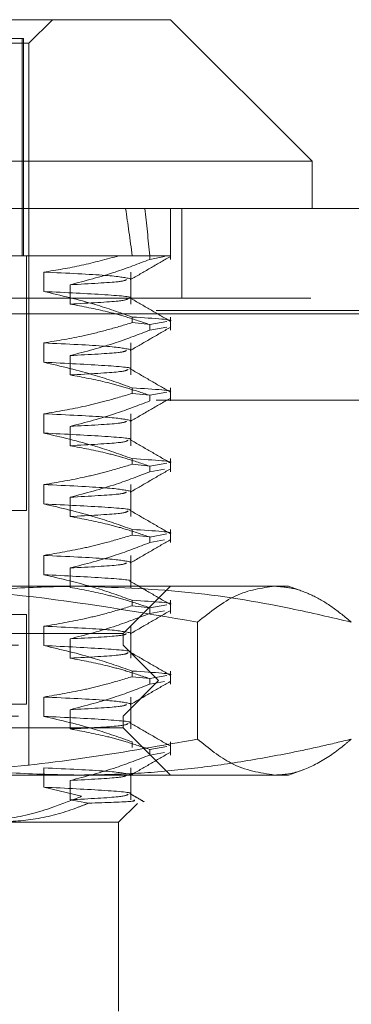
# Model space of a CAD drawing. Units: inches. Extents: x 0 to 23.4, y 0 to 16.5.
# Drawn here: x 3.7 to 3.7, y 3.4 to 3.5 of the extents above; entities that cross this region are included whole.
import ezdxf

# ---------------------------------------------------------------- set-up
doc = ezdxf.new("R2010")
doc.units = ezdxf.units.IN
doc.header["$MEASUREMENT"] = 0
doc.linetypes.add('HIDDEN', pattern=[0.075, 0.05, -0.025])

msp = doc.modelspace()

# ---------------------------------------------------------------- linework, layer by layer
at = {"color": 7, "linetype": 'Continuous', "lineweight": 15}
for p, q in [((3.58051, 3.46893), (3.70424, 3.46893)), ((3.72111, 3.45206), (3.70424, 3.46893)), ((3.72111, 3.45206), (3.56363, 3.45206)), ((3.72111, 3.44643), (3.72111, 3.45206)), ((3.02097, 3.44643), (8.12092, 3.44643)), ((3.02114, 3.4339), (8.12075, 3.4339))]:
    msp.add_line(p, q, dxfattribs=at)
at = {"color": 7, "linetype": 'HIDDEN', "lineweight": 0}
for p, q in [((3.68737, 3.46612), (3.69018, 3.46893)), ((3.68673, 3.46668), (3.59817, 3.46668)), ((3.68658, 3.44081), (3.68658, 3.46668)), ((3.68673, 3.44081), (3.68673, 3.46668)), ((3.59738, 3.46612), (3.68737, 3.46612)), ((3.68737, 3.38007), (3.68737, 3.46612)), ((3.70424, 3.44038), (3.70424, 3.44643)), ((3.70559, 3.43576), (3.70559, 3.44643)), ((3.70178, 3.44081), (3.66823, 3.44081)), ((3.68709, 3.41044), (3.68709, 3.44081)), ((3.70178, 3.44038), (3.70178, 3.44081)), ((3.70178, 3.44081), (3.70417, 3.44081)), ((3.70178, 3.44038), (3.70355, 3.4407)), ((3.68917, 3.43655), (3.68917, 3.43886)), ((3.69951, 3.43505), (3.69951, 3.43886)), ((3.69229, 3.43735), (3.69229, 3.43505)), ((3.02097, 3.43576), (8.12092, 3.43576)), ((8.12075, 3.4339), (3.02114, 3.4339)), ((8.00256, 3.43428), (3.14632, 3.43428)), ((3.69969, 3.43351), (3.69969, 3.43284)), ((3.70424, 3.43195), (3.70424, 3.43351)), ((3.70182, 3.43262), (3.69969, 3.43284)), ((3.70383, 3.43298), (3.70178, 3.43261)), ((3.70178, 3.43195), (3.70178, 3.43261)), ((3.70178, 3.43195), (3.70383, 3.43231)), ((3.68917, 3.42812), (3.68917, 3.43042)), ((3.69951, 3.42661), (3.69951, 3.43042)), ((3.69229, 3.42892), (3.69229, 3.42661)), ((3.69969, 3.42507), (3.69969, 3.42441)), ((3.70182, 3.42418), (3.69969, 3.42441)), ((3.70383, 3.42454), (3.70178, 3.42418)), ((3.70178, 3.42351), (3.70178, 3.42418)), ((3.70424, 3.42351), (3.70424, 3.42507)), ((8.00256, 3.42361), (3.14632, 3.42361)), ((3.16198, 3.42175), (7.98689, 3.42175)), ((3.68917, 3.41968), (3.68917, 3.42198)), ((3.69951, 3.41818), (3.69951, 3.42198)), ((3.69229, 3.42048), (3.69229, 3.41818)), ((3.69969, 3.41664), (3.69969, 3.41597)), ((3.70182, 3.41575), (3.69969, 3.41597)), ((3.70383, 3.4161), (3.70178, 3.41574)), ((3.70178, 3.41508), (3.70178, 3.41574)), ((3.70424, 3.41508), (3.70424, 3.41664)), ((3.70178, 3.41508), (3.70355, 3.41539)), ((3.68917, 3.41124), (3.68917, 3.41355)), ((3.69951, 3.40974), (3.69951, 3.41355)), ((3.69229, 3.41204), (3.69229, 3.40974)), ((3.68709, 3.41044), (3.59766, 3.41044)), ((3.69969, 3.4082), (3.69969, 3.40753)), ((3.70182, 3.40731), (3.69969, 3.40753)), ((3.70383, 3.40767), (3.70178, 3.4073)), ((3.70424, 3.40664), (3.70424, 3.4082)), ((3.70178, 3.40664), (3.70178, 3.4073)), ((3.70178, 3.40664), (3.70355, 3.40695)), ((3.68917, 3.40281), (3.68917, 3.40511)), ((3.69951, 3.4013), (3.69951, 3.40511)), ((3.69229, 3.40361), (3.69229, 3.4013)), ((3.66577, 3.40144), (3.71663, 3.40144)), ((3.69862, 3.39581), (3.70424, 3.40144)), ((3.71663, 3.40144), (3.7183, 3.40144)), ((3.72003, 3.40081), (3.7183, 3.40144)), ((3.69969, 3.39976), (3.69969, 3.3991)), ((3.70424, 3.3982), (3.70424, 3.39976)), ((3.70182, 3.39887), (3.69969, 3.3991)), ((3.70383, 3.39923), (3.70178, 3.39887)), ((3.70178, 3.3982), (3.70178, 3.39887)), ((3.70178, 3.3982), (3.70355, 3.39852)), ((3.68709, 3.39806), (3.59766, 3.39806)), ((3.68709, 3.38738), (3.68709, 3.39806)), ((3.70747, 3.38322), (3.70747, 3.39716)), ((3.6047, 3.39581), (3.69862, 3.39581)), ((3.68917, 3.39437), (3.68917, 3.39667)), ((3.69862, 3.39441), (3.69862, 3.39581)), ((3.69951, 3.39287), (3.69951, 3.39667)), ((3.69229, 3.39517), (3.69229, 3.39287)), ((3.58613, 3.39441), (3.69862, 3.39441)), ((3.70283, 3.39019), (3.69862, 3.39441)), ((3.69969, 3.39133), (3.69969, 3.39066)), ((3.70424, 3.38977), (3.70424, 3.39133)), ((3.58191, 3.39019), (3.70283, 3.39019)), ((3.69862, 3.38597), (3.70283, 3.39019)), ((3.70182, 3.39044), (3.69969, 3.39066)), ((3.70383, 3.39079), (3.70178, 3.39043)), ((3.70178, 3.38977), (3.70178, 3.39043)), ((3.70178, 3.38977), (3.70355, 3.39008)), ((3.68917, 3.38593), (3.68917, 3.38824)), ((3.69951, 3.38443), (3.69951, 3.38824)), ((3.68709, 3.38738), (3.59766, 3.38738)), ((3.69229, 3.38673), (3.69229, 3.38443)), ((3.58613, 3.38597), (3.69862, 3.38597)), ((3.69862, 3.38456), (3.69862, 3.38597)), ((3.69862, 3.38456), (3.6047, 3.38456)), ((3.70424, 3.37894), (3.69862, 3.38456)), ((3.69969, 3.38289), (3.69969, 3.38222)), ((3.70424, 3.38133), (3.70424, 3.38289)), ((3.70383, 3.38236), (3.70178, 3.38199)), ((3.70178, 3.38133), (3.70178, 3.38199)), ((3.70178, 3.38133), (3.70355, 3.38164)), ((3.68917, 3.3775), (3.68917, 3.3798)), ((3.69951, 3.37599), (3.69951, 3.3798)), ((3.7183, 3.37894), (3.72006, 3.37958)), ((3.71663, 3.37894), (3.66577, 3.37894)), ((3.69229, 3.3783), (3.69229, 3.37599)), ((3.7183, 3.37894), (3.71663, 3.37894)), ((3.69365, 3.37641), (3.68917, 3.3775)), ((3.69229, 3.37599), (3.69449, 3.37559)), ((3.69805, 3.37332), (3.7003, 3.37557)), ((3.69805, 3.37332), (3.68372, 3.37332)), ((3.69805, 3.35082), (3.69805, 3.37332))]:
    msp.add_line(p, q, dxfattribs=at)
for major_axis, ratio, start_param, end_param in [((0.04195, 0.41242), 0.110253, 5.843373, 5.875744), ((0.0464, 0.41242), 0.099228, 5.843321, 5.875693)]:
    msp.add_ellipse((3.64237, 3.0696), major_axis=major_axis, ratio=ratio, start_param=start_param, end_param=end_param, dxfattribs=at)
for points, knots in [([(3.68917, 3.43886), (3.69067, 3.4391), (3.69367, 3.43959), (3.69663, 3.4404), (3.69812, 3.44081)], [0, 0, 0, 0, 0.499282, 1, 1, 1, 1]), ([(3.70178, 3.44038), (3.70041, 3.43985), (3.69728, 3.43864), (3.69409, 3.43782), (3.69229, 3.43735)], [0, 0, 0, 0, 0.436819, 1, 1, 1, 1]), ([(3.69812, 3.44081), (3.69951, 3.44081), (3.70258, 3.44081), (3.70361, 3.44081), (3.70417, 3.44081)], [0, 0, 0, 0, 0.45505, 1, 1, 1, 1]), ([(3.69946, 3.43796), (3.70025, 3.43841), (3.70183, 3.43932), (3.7034, 3.44024), (3.70419, 3.44069)], [0, 0, 0, 0, 0.4999887, 1, 1, 1, 1]), ([(3.69944, 3.43807), (3.6988, 3.43821), (3.69751, 3.43847), (3.69195, 3.43873), (3.68917, 3.43886)], [0, 0, 0, 0, 0.500556, 1, 1, 1, 1]), ([(3.69229, 3.43735), (3.69462, 3.43748), (3.69853, 3.43768), (3.69885, 3.43788), (3.69899, 3.43796)], [0, 0, 0, 0, 0.596325, 1, 1, 1, 1]), ([(3.69942, 3.43576), (3.69942, 3.43577), (3.69993, 3.43589), (3.69703, 3.43617), (3.69179, 3.43642), (3.68917, 3.43655)], [0, 0, 0, 0, 0.009245, 0.505174, 1, 1, 1, 1]), ([(3.69969, 3.43351), (3.69822, 3.43403), (3.69475, 3.43525), (3.69121, 3.43608), (3.68917, 3.43655)], [0, 0, 0, 0, 0.422793, 1, 1, 1, 1]), ([(3.69229, 3.43505), (3.69459, 3.43517), (3.69878, 3.43539), (3.69907, 3.43561), (3.6992, 3.43571)], [0, 0, 0, 0, 0.547952, 1, 1, 1, 1]), ([(3.7042, 3.43302), (3.70341, 3.43348), (3.70183, 3.43439), (3.70025, 3.43531), (3.69946, 3.43576)], [0, 0, 0, 0, 0.5000121, 1, 1, 1, 1]), ([(3.69229, 3.43505), (3.69378, 3.43477), (3.69602, 3.43435), (3.69918, 3.43348), (3.70085, 3.43292), (3.70178, 3.43261)], [0, 0, 0, 0, 0.468023, 0.701942, 1, 1, 1, 1]), ([(3.69969, 3.43351), (3.70231, 3.43335), (3.705, 3.43318), (3.70413, 3.43303), (3.70411, 3.43302)], [0, 0, 0, 0, 0.973786, 1, 1, 1, 1]), ([(3.68917, 3.43042), (3.69078, 3.43069), (3.69335, 3.43112), (3.69685, 3.43199), (3.69875, 3.43256), (3.69969, 3.43284)], [0, 0, 0, 0, 0.454943, 0.727337, 1, 1, 1, 1]), ([(3.69946, 3.42952), (3.70025, 3.42998), (3.70183, 3.43089), (3.7034, 3.4318), (3.70419, 3.43226)], [0, 0, 0, 0, 0.499989, 1, 1, 1, 1]), ([(3.70178, 3.43195), (3.70045, 3.43143), (3.69732, 3.43022), (3.69413, 3.42939), (3.69229, 3.42892)], [0, 0, 0, 0, 0.423331, 1, 1, 1, 1]), ([(3.69944, 3.42964), (3.6988, 3.42977), (3.69751, 3.43003), (3.69195, 3.43029), (3.68917, 3.43042)], [0, 0, 0, 0, 0.500556, 1, 1, 1, 1]), ([(3.69229, 3.42892), (3.69462, 3.42904), (3.69853, 3.42924), (3.69885, 3.42944), (3.69899, 3.42952)], [0, 0, 0, 0, 0.596325, 1, 1, 1, 1]), ([(3.69942, 3.42733), (3.69942, 3.42733), (3.69993, 3.42745), (3.69703, 3.42773), (3.69179, 3.42799), (3.68917, 3.42812)], [0, 0, 0, 0, 0.009245, 0.505174, 1, 1, 1, 1]), ([(3.69969, 3.42507), (3.69822, 3.42559), (3.69475, 3.42682), (3.69121, 3.42764), (3.68917, 3.42812)], [0, 0, 0, 0, 0.422793, 1, 1, 1, 1]), ([(3.69229, 3.42661), (3.69459, 3.42673), (3.69878, 3.42696), (3.69907, 3.42718), (3.6992, 3.42727)], [0, 0, 0, 0, 0.547952, 1, 1, 1, 1]), ([(3.69229, 3.42661), (3.69378, 3.42634), (3.69602, 3.42592), (3.69918, 3.42504), (3.70085, 3.42449), (3.70178, 3.42418)], [0, 0, 0, 0, 0.468023, 0.701942, 1, 1, 1, 1]), ([(3.7042, 3.42459), (3.70341, 3.42504), (3.70183, 3.42596), (3.70025, 3.42687), (3.69946, 3.42733)], [0, 0, 0, 0, 0.5000121, 1, 1, 1, 1]), ([(3.68917, 3.42198), (3.69082, 3.42226), (3.6933, 3.42268), (3.69681, 3.42355), (3.69866, 3.4241), (3.69969, 3.42441)], [0, 0, 0, 0, 0.467931, 0.701808, 1, 1, 1, 1]), ([(3.69969, 3.42507), (3.70231, 3.42491), (3.705, 3.42474), (3.70413, 3.42459), (3.70411, 3.42459)], [0, 0, 0, 0, 0.973786, 1, 1, 1, 1]), ([(3.70178, 3.42351), (3.70045, 3.423), (3.69732, 3.42178), (3.69413, 3.42096), (3.69229, 3.42048)], [0, 0, 0, 0, 0.423331, 1, 1, 1, 1]), ([(3.69946, 3.42108), (3.70025, 3.42154), (3.70183, 3.42245), (3.7034, 3.42336), (3.70419, 3.42382)], [0, 0, 0, 0, 0.4999887, 1, 1, 1, 1]), ([(3.69944, 3.4212), (3.6988, 3.42133), (3.69751, 3.42159), (3.69195, 3.42185), (3.68917, 3.42198)], [0, 0, 0, 0, 0.500556, 1, 1, 1, 1]), ([(3.69229, 3.42048), (3.69462, 3.4206), (3.69853, 3.42081), (3.69885, 3.42101), (3.69899, 3.42109)], [0, 0, 0, 0, 0.596325, 1, 1, 1, 1]), ([(3.69942, 3.41889), (3.69942, 3.41889), (3.69993, 3.41902), (3.69703, 3.41929), (3.69179, 3.41955), (3.68917, 3.41968)], [0, 0, 0, 0, 0.009245, 0.505174, 1, 1, 1, 1]), ([(3.69969, 3.41664), (3.69822, 3.41715), (3.69475, 3.41838), (3.69121, 3.4192), (3.68917, 3.41968)], [0, 0, 0, 0, 0.422793, 1, 1, 1, 1]), ([(3.69229, 3.41818), (3.69459, 3.4183), (3.69878, 3.41852), (3.69907, 3.41874), (3.6992, 3.41884)], [0, 0, 0, 0, 0.547952, 1, 1, 1, 1]), ([(3.69229, 3.41818), (3.69378, 3.4179), (3.69602, 3.41748), (3.69918, 3.41661), (3.70085, 3.41605), (3.70178, 3.41574)], [0, 0, 0, 0, 0.468023, 0.701942, 1, 1, 1, 1]), ([(3.7042, 3.41615), (3.70341, 3.41661), (3.70183, 3.41752), (3.70025, 3.41843), (3.69946, 3.41889)], [0, 0, 0, 0, 0.5000121, 1, 1, 1, 1]), ([(3.68917, 3.41355), (3.69082, 3.41383), (3.6933, 3.41424), (3.69681, 3.41511), (3.69866, 3.41566), (3.69969, 3.41597)], [0, 0, 0, 0, 0.467931, 0.701808, 1, 1, 1, 1]), ([(3.69969, 3.41664), (3.70231, 3.41647), (3.705, 3.4163), (3.70413, 3.41616), (3.70411, 3.41615)], [0, 0, 0, 0, 0.973786, 1, 1, 1, 1]), ([(3.70178, 3.41508), (3.70045, 3.41456), (3.69732, 3.41334), (3.69413, 3.41252), (3.69229, 3.41204)], [0, 0, 0, 0, 0.423331, 1, 1, 1, 1]), ([(3.69946, 3.41265), (3.70025, 3.4131), (3.70183, 3.41402), (3.7034, 3.41493), (3.70419, 3.41538)], [0, 0, 0, 0, 0.499989, 1, 1, 1, 1]), ([(3.69944, 3.41276), (3.6988, 3.4129), (3.69751, 3.41316), (3.69195, 3.41342), (3.68917, 3.41355)], [0, 0, 0, 0, 0.500556, 1, 1, 1, 1]), ([(3.69229, 3.41204), (3.69462, 3.41217), (3.69853, 3.41237), (3.69885, 3.41257), (3.69899, 3.41265)], [0, 0, 0, 0, 0.596325, 1, 1, 1, 1]), ([(3.69942, 3.41045), (3.69942, 3.41046), (3.69993, 3.41058), (3.69703, 3.41086), (3.69179, 3.41111), (3.68917, 3.41124)], [0, 0, 0, 0, 0.0092447, 0.5051736, 1, 1, 1, 1]), ([(3.69969, 3.4082), (3.69822, 3.40872), (3.69475, 3.40994), (3.69121, 3.41077), (3.68917, 3.41124)], [0, 0, 0, 0, 0.422793, 1, 1, 1, 1]), ([(3.69229, 3.40974), (3.69459, 3.40986), (3.69878, 3.41008), (3.69907, 3.4103), (3.6992, 3.4104)], [0, 0, 0, 0, 0.547952, 1, 1, 1, 1]), ([(3.7042, 3.40771), (3.70341, 3.40817), (3.70183, 3.40908), (3.70025, 3.41), (3.69946, 3.41045)], [0, 0, 0, 0, 0.5000121, 1, 1, 1, 1]), ([(3.69229, 3.40974), (3.69378, 3.40946), (3.69602, 3.40905), (3.69918, 3.40817), (3.70085, 3.40762), (3.70178, 3.4073)], [0, 0, 0, 0, 0.468023, 0.701942, 1, 1, 1, 1]), ([(3.68917, 3.40511), (3.69082, 3.40539), (3.6933, 3.40581), (3.69681, 3.40667), (3.69866, 3.40723), (3.69969, 3.40753)], [0, 0, 0, 0, 0.467931, 0.701808, 1, 1, 1, 1]), ([(3.69969, 3.4082), (3.70231, 3.40804), (3.705, 3.40787), (3.70413, 3.40772), (3.70411, 3.40772)], [0, 0, 0, 0, 0.973786, 1, 1, 1, 1]), ([(3.70178, 3.40664), (3.70045, 3.40612), (3.69732, 3.40491), (3.69413, 3.40408), (3.69229, 3.40361)], [0, 0, 0, 0, 0.423331, 1, 1, 1, 1]), ([(3.69946, 3.40421), (3.70025, 3.40467), (3.70183, 3.40558), (3.7034, 3.40649), (3.70419, 3.40695)], [0, 0, 0, 0, 0.499989, 1, 1, 1, 1]), ([(3.69944, 3.40433), (3.6988, 3.40446), (3.69751, 3.40472), (3.69195, 3.40498), (3.68917, 3.40511)], [0, 0, 0, 0, 0.500556, 1, 1, 1, 1]), ([(3.69229, 3.40361), (3.69462, 3.40373), (3.69853, 3.40393), (3.69885, 3.40413), (3.69899, 3.40422)], [0, 0, 0, 0, 0.596325, 1, 1, 1, 1]), ([(3.69942, 3.40202), (3.69942, 3.40202), (3.69993, 3.40214), (3.69703, 3.40242), (3.69179, 3.40268), (3.68917, 3.40281)], [0, 0, 0, 0, 0.009245, 0.505174, 1, 1, 1, 1]), ([(3.69969, 3.39976), (3.69822, 3.40028), (3.69475, 3.40151), (3.69121, 3.40233), (3.68917, 3.40281)], [0, 0, 0, 0, 0.422793, 1, 1, 1, 1]), ([(3.7042, 3.39928), (3.70341, 3.39973), (3.70183, 3.40065), (3.70025, 3.40156), (3.69946, 3.40202)], [0, 0, 0, 0, 0.500012, 1, 1, 1, 1]), ([(3.69323, 3.40144), (3.69063, 3.40139), (3.68544, 3.40128), (3.67764, 3.40047), (3.66985, 3.39922), (3.6642, 3.39802), (3.66115, 3.39728), (3.66068, 3.39716)], [0, 0, 0, 0, 0.237823, 0.476217, 0.716085, 0.956334, 1, 1, 1, 1]), ([(3.66577, 3.40144), (3.66925, 3.40138), (3.67621, 3.40126), (3.69016, 3.40012), (3.70054, 3.39835), (3.70747, 3.39716)], [0, 0, 0, 0, 0.248606, 0.497861, 1, 1, 1, 1]), ([(3.69229, 3.4013), (3.69378, 3.40103), (3.69602, 3.40061), (3.69918, 3.39973), (3.70085, 3.39918), (3.70178, 3.39887)], [0, 0, 0, 0, 0.468023, 0.701942, 1, 1, 1, 1]), ([(3.72578, 3.39716), (3.72338, 3.39772), (3.71681, 3.39924), (3.70596, 3.40102), (3.69748, 3.4013), (3.69323, 3.40144)], [0, 0, 0, 0, 0.223376, 0.610668, 1, 1, 1, 1]), ([(3.70747, 3.39716), (3.70898, 3.39837), (3.71201, 3.4008), (3.71509, 3.40122), (3.71663, 3.40144)], [0, 0, 0, 0, 0.498113, 1, 1, 1, 1]), ([(3.71663, 3.40144), (3.71739, 3.40138), (3.71892, 3.40127), (3.72121, 3.40038), (3.7235, 3.39904), (3.72502, 3.39779), (3.72578, 3.39716)], [0, 0, 0, 0, 0.248582, 0.497811, 0.748696, 1, 1, 1, 1]), ([(3.69969, 3.39976), (3.70231, 3.3996), (3.705, 3.39943), (3.70413, 3.39928), (3.70411, 3.39928)], [0, 0, 0, 0, 0.9737855, 1, 1, 1, 1]), ([(3.68917, 3.39667), (3.69082, 3.39695), (3.6933, 3.39737), (3.69681, 3.39824), (3.69866, 3.39879), (3.69969, 3.3991)], [0, 0, 0, 0, 0.467931, 0.701808, 1, 1, 1, 1]), ([(3.70178, 3.3982), (3.70045, 3.39769), (3.69732, 3.39647), (3.69413, 3.39565), (3.69229, 3.39517)], [0, 0, 0, 0, 0.423331, 1, 1, 1, 1]), ([(3.69946, 3.39577), (3.70025, 3.39623), (3.70183, 3.39714), (3.7034, 3.39806), (3.70419, 3.39851)], [0, 0, 0, 0, 0.499989, 1, 1, 1, 1]), ([(3.69944, 3.39589), (3.6988, 3.39602), (3.69751, 3.39628), (3.69195, 3.39654), (3.68917, 3.39667)], [0, 0, 0, 0, 0.5005564, 1, 1, 1, 1]), ([(3.69229, 3.39517), (3.69462, 3.39529), (3.69853, 3.3955), (3.69885, 3.3957), (3.69899, 3.39578)], [0, 0, 0, 0, 0.596325, 1, 1, 1, 1]), ([(3.69942, 3.39358), (3.69942, 3.39358), (3.69993, 3.39371), (3.69703, 3.39398), (3.69179, 3.39424), (3.68917, 3.39437)], [0, 0, 0, 0, 0.009245, 0.505174, 1, 1, 1, 1]), ([(3.69969, 3.39133), (3.69822, 3.39184), (3.69475, 3.39307), (3.69121, 3.39389), (3.68917, 3.39437)], [0, 0, 0, 0, 0.422793, 1, 1, 1, 1]), ([(3.69229, 3.39287), (3.69459, 3.39299), (3.69878, 3.39321), (3.69907, 3.39343), (3.6992, 3.39353)], [0, 0, 0, 0, 0.547952, 1, 1, 1, 1]), ([(3.7042, 3.39084), (3.70341, 3.3913), (3.70183, 3.39221), (3.70025, 3.39312), (3.69946, 3.39358)], [0, 0, 0, 0, 0.5000121, 1, 1, 1, 1]), ([(3.69229, 3.39287), (3.69378, 3.39259), (3.69602, 3.39217), (3.69918, 3.3913), (3.70085, 3.39074), (3.70178, 3.39043)], [0, 0, 0, 0, 0.4680233, 0.7019418, 1, 1, 1, 1]), ([(3.69969, 3.39133), (3.70231, 3.39116), (3.705, 3.391), (3.70413, 3.39085), (3.70411, 3.39084)], [0, 0, 0, 0, 0.973786, 1, 1, 1, 1]), ([(3.68917, 3.38824), (3.69082, 3.38852), (3.6933, 3.38893), (3.69681, 3.3898), (3.69866, 3.39035), (3.69969, 3.39066)], [0, 0, 0, 0, 0.467931, 0.701808, 1, 1, 1, 1]), ([(3.69946, 3.38734), (3.70025, 3.38779), (3.70183, 3.38871), (3.7034, 3.38962), (3.70419, 3.39007)], [0, 0, 0, 0, 0.4999887, 1, 1, 1, 1]), ([(3.70178, 3.38977), (3.70045, 3.38925), (3.69732, 3.38803), (3.69413, 3.38721), (3.69229, 3.38673)], [0, 0, 0, 0, 0.423331, 1, 1, 1, 1]), ([(3.69944, 3.38746), (3.6988, 3.38759), (3.69751, 3.38785), (3.69195, 3.38811), (3.68917, 3.38824)], [0, 0, 0, 0, 0.500556, 1, 1, 1, 1]), ([(3.69229, 3.38673), (3.69462, 3.38686), (3.69853, 3.38706), (3.69885, 3.38726), (3.69899, 3.38734)], [0, 0, 0, 0, 0.596325, 1, 1, 1, 1]), ([(3.69942, 3.38514), (3.69942, 3.38515), (3.69993, 3.38527), (3.69703, 3.38555), (3.69179, 3.38581), (3.68917, 3.38593)], [0, 0, 0, 0, 0.009245, 0.505174, 1, 1, 1, 1]), ([(3.69969, 3.38289), (3.69822, 3.38341), (3.69475, 3.38463), (3.69121, 3.38546), (3.68917, 3.38593)], [0, 0, 0, 0, 0.422793, 1, 1, 1, 1]), ([(3.69229, 3.38443), (3.69459, 3.38455), (3.69878, 3.38478), (3.69907, 3.38499), (3.6992, 3.38509)], [0, 0, 0, 0, 0.547952, 1, 1, 1, 1]), ([(3.69229, 3.38443), (3.69378, 3.38415), (3.69602, 3.38374), (3.69918, 3.38286), (3.70085, 3.38231), (3.70178, 3.38199)], [0, 0, 0, 0, 0.4680233, 0.7019418, 1, 1, 1, 1]), ([(3.7042, 3.38241), (3.70341, 3.38286), (3.70183, 3.38377), (3.70025, 3.38469), (3.69946, 3.38514)], [0, 0, 0, 0, 0.500012, 1, 1, 1, 1]), ([(3.66068, 3.38322), (3.66115, 3.3831), (3.66418, 3.38237), (3.66978, 3.38117), (3.67755, 3.37992), (3.68537, 3.3791), (3.69061, 3.37899), (3.69323, 3.37894)], [0, 0, 0, 0, 0.043666, 0.281719, 0.520105, 0.759773, 1, 1, 1, 1]), ([(3.70747, 3.38322), (3.70318, 3.38245), (3.69459, 3.38093), (3.68067, 3.37931), (3.67104, 3.37907), (3.66577, 3.37894)], [0, 0, 0, 0, 0.311312, 0.623389, 1, 1, 1, 1]), ([(3.69323, 3.37894), (3.69534, 3.37897), (3.69957, 3.37904), (3.70591, 3.37958), (3.71225, 3.38042), (3.71767, 3.3814), (3.72218, 3.38235), (3.72458, 3.38293), (3.72578, 3.38322)], [0, 0, 0, 0, 0.193445, 0.387203, 0.581807, 0.776648, 0.88831, 1, 1, 1, 1]), ([(3.71663, 3.37894), (3.71491, 3.37921), (3.71183, 3.37968), (3.7088, 3.38214), (3.70747, 3.38322)], [0, 0, 0, 0, 0.560659, 1, 1, 1, 1]), ([(3.72578, 3.38322), (3.7254, 3.3829), (3.72399, 3.3817), (3.72143, 3.38002), (3.71874, 3.37904), (3.71711, 3.37896), (3.71663, 3.37894)], [0, 0, 0, 0, 0.124536, 0.467539, 0.843049, 1, 1, 1, 1]), ([(3.70178, 3.38133), (3.70045, 3.38081), (3.69732, 3.3796), (3.69413, 3.37877), (3.69229, 3.3783)], [0, 0, 0, 0, 0.423331, 1, 1, 1, 1]), ([(3.69946, 3.3789), (3.70025, 3.37936), (3.70183, 3.38027), (3.7034, 3.38118), (3.70419, 3.38164)], [0, 0, 0, 0, 0.499989, 1, 1, 1, 1]), ([(3.69944, 3.37902), (3.6988, 3.37915), (3.69751, 3.37941), (3.69195, 3.37967), (3.68917, 3.3798)], [0, 0, 0, 0, 0.500556, 1, 1, 1, 1]), ([(3.69229, 3.3783), (3.69462, 3.37842), (3.69853, 3.37862), (3.69885, 3.37882), (3.69899, 3.37891)], [0, 0, 0, 0, 0.596325, 1, 1, 1, 1]), ([(3.69942, 3.37671), (3.69942, 3.37671), (3.69993, 3.37683), (3.69703, 3.37711), (3.69179, 3.37737), (3.68917, 3.3775)], [0, 0, 0, 0, 0.009259, 0.505181, 1, 1, 1, 1]), ([(3.69365, 3.37641), (3.69252, 3.37596), (3.68969, 3.37482), (3.68502, 3.37359), (3.68146, 3.37341), (3.67967, 3.37332)], [0, 0, 0, 0, 0.2491666, 0.6218794, 1, 1, 1, 1]), ([(3.69229, 3.37599), (3.69459, 3.37612), (3.69878, 3.37634), (3.69907, 3.37656), (3.6992, 3.37665)], [0, 0, 0, 0, 0.547952, 1, 1, 1, 1]), ([(3.69449, 3.37559), (3.69661, 3.37566), (3.70023, 3.37579), (3.7, 3.37591), (3.6999, 3.37597)], [0, 0, 0, 0, 0.586448, 1, 1, 1, 1]), ([(3.70111, 3.37575), (3.70084, 3.37591), (3.70029, 3.37623), (3.69973, 3.37655), (3.69946, 3.37671)], [0, 0, 0, 0, 0.500005, 1, 1, 1, 1]), ([(3.68372, 3.37332), (3.68531, 3.37341), (3.68852, 3.37359), (3.69211, 3.37464), (3.69408, 3.37543), (3.69449, 3.37559)], [0, 0, 0, 0, 0.437901, 0.882571, 1, 1, 1, 1])]:
    msp.add_open_spline(points, degree=3, knots=knots, dxfattribs=at)

doc.saveas('drawing.dxf')
